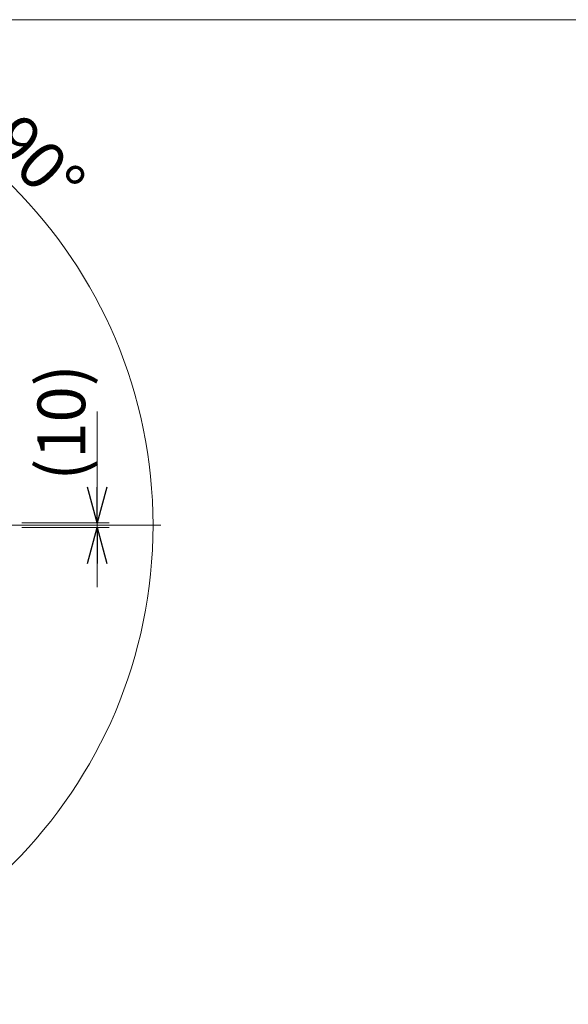
# Model space of a CAD drawing. Units: millimetres. Extents: x -4973 to 4925, y -3379 to 3378.
# Drawn here: x 210 to 1359, y 1315 to 3378 of the extents above; entities that cross this region are included whole.
import ezdxf
from ezdxf.enums import TextEntityAlignment as Align

# ---------------------------------------------------------------- set-up
doc = ezdxf.new("R2010")
doc.units = ezdxf.units.MM
doc.header["$LTSCALE"] = 6.25
doc.linetypes.add('CENTERX2', pattern=[101.6, 63.5, -12.7, 12.7, -12.7])
doc.layers.add('ZUWAKU', color=7, linetype='Continuous')
doc.layers.add('購入品-608ZZ', color=7, linetype='Continuous')
doc.styles.add('dcStyle0', font='ＭＳ Ｐゴシック', dxfattribs={"width": 0.45})

# ---------------------------------------------------------------- blocks, each defined once
blk = doc.blocks.new('_Open30')
at = {"color": 0, "linetype": 'ByBlock', "lineweight": -2}
for p, q in [((-1, 0.267949), (0, 0)), ((0, 0), (-1, -0.267949)), ((0, 0), (-1, 0))]:
    blk.add_line(p, q, dxfattribs=at)
blk = doc.blocks.new('DC_IMAGEDIMGROUP_7')
at = {"color": 2, "linetype": 'Continuous', "lineweight": 13}
for p, q in [((371.8, 2557.6), (371.8, 2324.1)), ((213.8, 2324.1), (396.8, 2324.1)), ((213.8, 2314.1), (396.8, 2314.1)), ((371.8, 2314.1), (371.8, 2324.1)), ((371.8, 2189.1), (371.8, 2314.1))]:
    blk.add_line(p, q, dxfattribs=at)
at = {"color": 2, "xscale": 75.00007019038215, "yscale": 74.99973420559108}
for p, rotation in [((371.8, 2324.1), 270), ((371.8, 2314.1), 90)]:
    blk.add_blockref('_Open30', p, dxfattribs=dict(at, rotation=rotation))
at = {"color": 2, "insert": (346.8, 2412.6), "char_height": 100, "attachment_point": 7, "rotation": 90, "style": 'dcStyle0'}
blk.add_mtext('\\T1.00;(10)', dxfattribs=at)
blk = doc.blocks.new('DC_GROUP_W_GBCS-T_S_210_506')
at = {"layer": 'ZUWAKU', "color": 7, "linetype": 'Continuous', "lineweight": 13}
blk.add_line((4925, 3378.2), (-4925, 3378.2), dxfattribs=at)

msp = doc.modelspace()

# ---------------------------------------------------------------- linework, layer by layer
at = {"color": 2, "linetype": 'Continuous', "lineweight": 13}
msp.add_arc((-514.8765, 2319.0897), 1003.7396, 180, 90, dxfattribs=at)
at = {"layer": '購入品-608ZZ', "color": 3, "linetype": 'CENTERX2', "lineweight": 13}
msp.add_line((505.2952, 2319.0897), (-593.4383, 2319.0897), dxfattribs=at)

# ---------------------------------------------------------------- block references
at = {"linetype": 'Continuous'}
msp.add_blockref('DC_IMAGEDIMGROUP_7', (0, 0), dxfattribs=at)
at = {"layer": 'ZUWAKU', "linetype": 'Continuous'}
msp.add_blockref('DC_GROUP_W_GBCS-T_S_210_506', (0, 0), dxfattribs=at)

# ---------------------------------------------------------------- texts
at = {"color": 2, "style": 'dcStyle0', "width": 0.6875}
msp.add_text('90°', height=100, rotation=315, dxfattribs=at).set_placement((141.8416, 3117.2291), (283.263, 2975.8078), align=Align.FIT)

doc.saveas('drawing.dxf')
